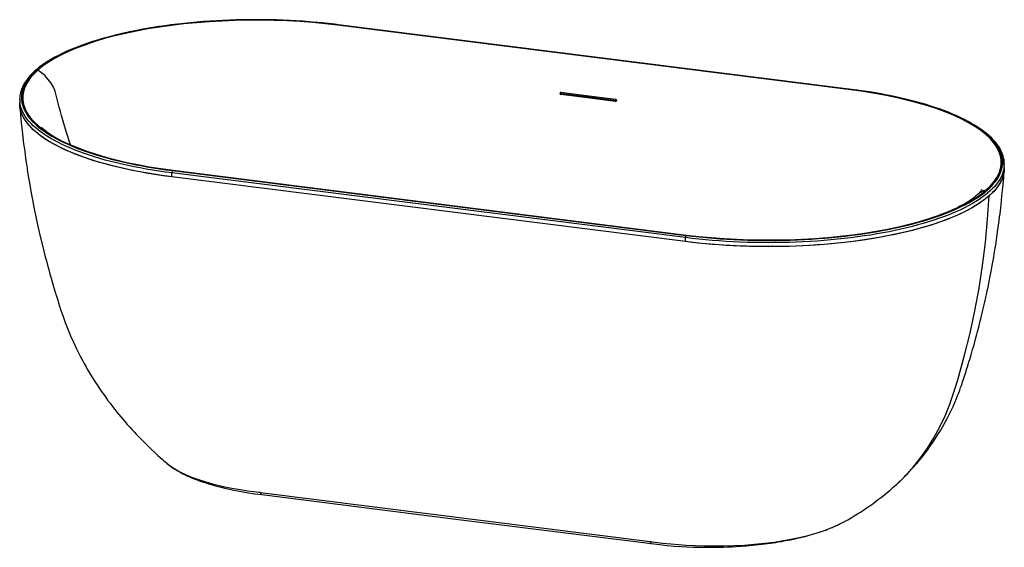
# Paper-space layout '_Dimetric' of a CAD drawing. Units: millimetres. Extents: x -818 to 818, y -693 to 183.
import ezdxf

# ---------------------------------------------------------------- set-up
doc = ezdxf.new("R2010")
doc.units = ezdxf.units.MM

psp = doc.layouts.new('_Dimetric')

# ---------------------------------------------------------------- linework, layer by layer
at = {"color": 7, "linetype": 'Continuous', "lineweight": 25}
for p, q in [((563.2, 66.5), (-289.9, 173.9)), ((563.9, 67.1), (-289.2, 174.6)), ((564.3, 67.2), (-288.8, 174.7)), ((-818, 50.6), (-818, 44)), ((81.4, 62.5), (79.9, 61.2)), ((81.3, 61.5), (79.9, 60.3)), ((82.7, 59.9), (81.2, 58.6)), ((173.4, 48.4), (172, 47.2)), ((-754.5, -14.7), (-754.7, -14.7)), ((818, -63.5), (818, -56.9)), ((288.1, -178.9), (-565, -71.5)), ((-565, -78.1), (-565, -71.5)), ((288.1, -185.5), (-565, -78.1)), ((-563.9, -67.7), (289.2, -175.2)), ((-563.2, -67.1), (289.9, -174.6)), ((712.4, -140.8), (712.2, -140.8)), ((288.1, -185.5), (288.1, -178.9)), ((-573.6, -553.8), (-573.3, -554)), ((-417.9, -602.2), (229.4, -683.7)), ((551.9, -651), (552.8, -650.5)), ((551.9, -651), (552.6, -650.5))]:
    psp.add_line(p, q, dxfattribs=at)
at = {"color": 7, "linetype": 'Continuous', "lineweight": 25, "flags": 128}
for points in [[(-288.8, 174.7), (-294.3, 175.4), (-304.8, 176.6), (-315.4, 177.7), (-326.1, 178.7), (-336.9, 179.6), (-347.7, 180.4), (-358.6, 181.1), (-369.6, 181.7), (-380.6, 182.2), (-391.6, 182.6), (-402.7, 182.9), (-413.8, 183), (-424.9, 183.1), (-436, 183.1), (-447.1, 182.9), (-458.2, 182.7), (-469.2, 182.3), (-480.3, 181.9), (-491.2, 181.3), (-502.2, 180.6), (-513, 179.9), (-523.8, 179), (-534.5, 178), (-545.2, 176.9), (-555.7, 175.8), (-566.1, 174.5), (-576.5, 173.1), (-586.7, 171.6), (-596.7, 170.1), (-606.7, 168.4), (-616.4, 166.6), (-626.1, 164.8), (-635.5, 162.8), (-644.9, 160.8), (-654, 158.7), (-662.9, 156.5), (-671.7, 154.2), (-680.3, 151.8), (-688.6, 149.3), (-696.8, 146.8), (-704.7, 144.2), (-712.4, 141.5), (-719.9, 138.7), (-727.1, 135.9), (-734.1, 133), (-740.9, 130), (-747.4, 127), (-753.7, 123.8), (-759.7, 120.7), (-765.4, 117.4), (-770.8, 114.2), (-776, 110.8), (-780.9, 107.4), (-785.5, 104), (-789.8, 100.4), (-793.9, 96.9), (-797.6, 93.3), (-801, 89.7), (-804.2, 86), (-807, 82.3), (-809.5, 78.5), (-811.7, 74.8), (-813.5, 71), (-815.1, 67.1), (-816.3, 63.3), (-817.2, 59.5), (-817.7, 56.4)], [(-289.2, 174.6), (-300.2, 175.9), (-311.4, 177.1), (-322.6, 178.2), (-334, 179.2), (-345.4, 180.1), (-356.9, 180.8), (-368.5, 181.5), (-380.2, 182), (-391.8, 182.4), (-403.5, 182.7), (-415.3, 182.9), (-427, 182.9), (-438.7, 182.9), (-450.4, 182.7), (-462.1, 182.4), (-473.8, 182), (-485.4, 181.4), (-497, 180.8), (-508.5, 180), (-519.9, 179.1), (-531.3, 178.1), (-542.5, 177), (-553.7, 175.8), (-564.7, 174.5), (-575.6, 173), (-586.4, 171.5), (-597, 169.8), (-607.5, 168), (-617.8, 166.2), (-627.9, 164.2), (-637.9, 162.1), (-647.6, 159.9), (-657.1, 157.7), (-666.5, 155.3), (-675.6, 152.8), (-684.5, 150.3), (-693.2, 147.6), (-701.6, 144.9), (-709.7, 142.1), (-717.6, 139.2), (-725.3, 136.2), (-732.6, 133.2), (-739.7, 130.1), (-746.5, 126.9), (-753, 123.6), (-759.2, 120.3), (-765.2, 116.9), (-770.8, 113.5), (-776, 110), (-781, 106.4), (-785.6, 102.9), (-790, 99.2), (-793.9, 95.5), (-797.6, 91.8), (-800.9, 88.1), (-803.9, 84.3), (-806.5, 80.5), (-808.8, 76.6), (-810.7, 72.8), (-812.3, 68.9), (-813.5, 65), (-814.4, 61.1), (-814.9, 57.2), (-815, 53.3), (-814.9, 49.4), (-814.3, 45.5), (-813.4, 41.6), (-812.2, 37.7), (-810.6, 33.8), (-808.6, 29.9), (-806.3, 26.1), (-803.7, 22.3), (-800.7, 18.5), (-797.3, 14.8), (-793.7, 11.1), (-789.6, 7.4), (-785.3, 3.7), (-780.6, 0.2), (-775.7, -3.4), (-770.3, -6.9), (-764.7, -10.3), (-758.8, -13.7), (-752.6, -17), (-746, -20.3), (-739.2, -23.4), (-732.1, -26.5), (-724.7, -29.6), (-717.1, -32.5), (-709.1, -35.4), (-701, -38.2), (-692.5, -41), (-683.8, -43.6), (-674.9, -46.1), (-665.8, -48.6), (-656.4, -51), (-646.9, -53.2), (-637.1, -55.4), (-627.2, -57.5), (-617, -59.4), (-606.7, -61.3), (-596.2, -63.1), (-585.6, -64.7), (-574.8, -66.3), (-563.9, -67.7)], [(-289.9, 173.9), (-310.4, 176.3), (-331.2, 178.3), (-352.4, 179.9), (-373.8, 181.1), (-395.3, 181.8), (-417, 182.2), (-438.7, 182.2), (-460.3, 181.8), (-481.8, 180.9), (-503.2, 179.7), (-524.3, 178.1), (-545.1, 176.1), (-565.6, 173.6), (-585.6, 170.9), (-605.1, 167.7), (-624, 164.2), (-642.3, 160.3), (-660, 156.1), (-676.9, 151.6), (-693, 146.8), (-708.3, 141.6), (-722.7, 136.2), (-736.1, 130.6), (-748.6, 124.7), (-760.1, 118.5), (-770.5, 112.2), (-779.9, 105.7), (-788.1, 99)], [(-288.8, 174.7), (-289, 174.7), (-289.2, 174.6)], [(-788.1, 99), (-795.2, 92.2), (-801.1, 85.2), (-805.9, 78.2), (-809.4, 71), (-811.8, 63.8), (-812.9, 56.6), (-812.9, 49.4), (-811.6, 42.2), (-809.1, 35), (-805.4, 27.9), (-800.5, 20.8), (-794.4, 13.9), (-787.2, 7.1), (-778.8, 0.4), (-769.3, -6.1), (-758.8, -12.4), (-747.2, -18.5), (-734.6, -24.4), (-721, -30), (-706.5, -35.4), (-691.2, -40.5), (-674.9, -45.3), (-657.9, -49.8), (-640.2, -53.9), (-621.8, -57.7), (-602.8, -61.2), (-583.3, -64.3), (-563.2, -67.1)], [(-733.8, -24.7), (-740.8, -2.7), (-748.5, 24.1), (-750.4, 30.8), (-752.2, 37.6), (-753.9, 44.4), (-755.6, 51.2), (-757.2, 57.9), (-759.3, 64.6), (-762.1, 71), (-765.9, 77.7), (-770.5, 83.9), (-775.7, 89.6), (-781.6, 94.6), (-788.1, 99)], [(289.2, -175.2), (300.2, -176.5), (311.4, -177.7), (322.6, -178.8), (334, -179.8), (345.4, -180.7), (356.9, -181.5), (368.5, -182.1), (380.2, -182.6), (391.8, -183), (403.5, -183.3), (415.3, -183.5), (427, -183.5), (438.7, -183.5), (450.4, -183.3), (462.1, -183), (473.8, -182.6), (485.4, -182.1), (497, -181.4), (508.5, -180.6), (519.9, -179.7), (531.3, -178.8), (542.5, -177.6), (553.7, -176.4), (564.7, -175.1), (575.6, -173.6), (586.4, -172.1), (597, -170.4), (607.5, -168.6), (617.8, -166.8), (627.9, -164.8), (637.9, -162.7), (647.6, -160.5), (657.1, -158.3), (666.5, -155.9), (675.6, -153.4), (684.5, -150.9), (693.2, -148.2), (701.6, -145.5), (709.7, -142.7), (717.6, -139.8), (725.3, -136.8), (732.6, -133.8), (739.7, -130.7), (746.5, -127.5), (753, -124.2), (759.2, -120.9), (765.2, -117.5), (770.8, -114.1), (776, -110.6), (781, -107.1), (785.6, -103.5), (790, -99.8), (793.9, -96.2), (797.6, -92.4), (800.9, -88.7), (803.9, -84.9), (806.5, -81.1), (808.8, -77.2), (810.7, -73.4), (812.3, -69.5), (813.5, -65.6), (814.4, -61.7), (814.9, -57.8), (815, -53.9), (814.9, -50), (814.3, -46.1), (813.4, -42.2), (812.2, -38.3), (810.6, -34.4), (808.6, -30.6), (806.3, -26.7), (803.7, -22.9), (800.7, -19.1), (797.3, -15.4), (793.7, -11.7), (789.6, -8), (785.3, -4.4), (780.6, -0.8), (775.7, 2.8), (770.3, 6.3), (764.7, 9.7), (758.8, 13.1), (752.6, 16.4), (746, 19.6), (739.2, 22.8), (732.1, 25.9), (724.7, 29), (717.1, 31.9), (709.1, 34.8), (701, 37.6), (692.5, 40.3), (683.8, 43), (674.9, 45.5), (665.8, 48), (656.4, 50.3), (646.9, 52.6), (637.1, 54.8), (627.2, 56.9), (617, 58.8), (606.7, 60.7), (596.2, 62.4), (585.6, 64.1), (574.8, 65.7), (563.9, 67.1)], [(788.1, -99.6), (795.2, -92.8), (801.1, -85.8), (805.9, -78.8), (809.4, -71.6), (811.8, -64.5), (812.9, -57.2), (812.9, -50), (811.6, -42.8), (809.1, -35.6), (805.4, -28.5), (800.5, -21.5), (794.4, -14.5), (787.2, -7.7), (778.8, -1), (769.3, 5.5), (758.8, 11.8), (747.2, 17.9), (734.6, 23.8), (721, 29.4), (706.5, 34.8), (691.2, 39.9), (674.9, 44.7), (657.9, 49.1), (640.2, 53.3), (621.8, 57.1), (602.8, 60.6), (583.3, 63.7), (563.2, 66.5)], [(563.9, 67.1), (564.1, 67.2), (564.3, 67.2)], [(817.7, -51.5), (817.6, -50.5), (816.9, -46.7), (815.9, -42.9), (814.6, -39.1), (813, -35.3), (811, -31.6), (808.8, -27.8), (806.2, -24.1), (803.3, -20.4), (800.1, -16.8), (796.6, -13.2), (792.8, -9.6), (788.7, -6.1), (784.3, -2.6), (779.6, 0.9), (774.6, 4.2), (769.4, 7.6), (763.8, 10.9), (758, 14.1), (752, 17.2), (745.6, 20.3), (739.1, 23.3), (732.2, 26.3), (725.2, 29.2), (717.8, 32), (710.3, 34.8), (702.5, 37.4), (694.5, 40), (686.3, 42.6), (677.9, 45), (669.3, 47.3), (660.5, 49.6), (651.5, 51.8), (642.3, 53.9), (632.9, 55.9), (623.4, 57.8), (613.7, 59.7), (603.9, 61.4), (593.9, 63), (583.8, 64.6), (573.6, 66), (564.3, 67.2)], [(79.9, 60.3), (79.9, 60.8), (79.9, 61.2)], [(172, 47.2), (121.2, 53.6), (81.2, 58.6)], [(81.3, 61.5), (81.3, 62.1), (81.4, 62.5)], [(81.4, 62.5), (132.2, 56.1), (172.1, 51.1)], [(173.4, 48.4), (122.6, 54.8), (82.7, 59.9)], [(173.5, 49.4), (173.5, 48.9), (173.4, 48.5)], [(-565, -78.1), (-575.9, -76.6), (-586.6, -75.1), (-597.2, -73.4), (-607.7, -71.7), (-618, -69.8), (-628.1, -67.9), (-638.1, -65.8), (-647.8, -63.6), (-657.4, -61.4), (-666.8, -59), (-675.9, -56.6), (-684.8, -54.1), (-693.5, -51.5), (-702, -48.7), (-710.2, -46), (-718.1, -43.1), (-725.8, -40.1), (-733.2, -37.1), (-740.3, -34), (-747.2, -30.9), (-753.8, -27.6), (-760.1, -24.3), (-766.1, -21), (-771.7, -17.6), (-777.1, -14.1), (-782.2, -10.6), (-786.9, -7), (-791.3, -3.4), (-795.4, 0.3), (-799.2, 4), (-802.6, 7.7), (-805.7, 11.5), (-808.4, 15.3), (-810.8, 19.1), (-812.9, 22.9), (-814.6, 26.8), (-816, 30.7), (-817, 34.6), (-817.7, 38.5), (-818, 42.4), (-818, 44)], [(-565, -78.1), (-585.3, -75.3), (-605.1, -72.1), (-624.4, -68.6), (-643, -64.7), (-660.9, -60.5), (-678.2, -56), (-694.6, -51.1), (-710.2, -46), (-724.8, -40.5), (-738.6, -34.8), (-751.4, -28.9), (-763.1, -22.7), (-773.8, -16.3), (-783.4, -9.7), (-791.8, -2.9), (-799.2, 4), (-805.3, 11), (-810.3, 18.1), (-814, 25.3), (-816.6, 32.6), (-817.9, 39.9), (-817.9, 45.6)], [(-817.9, 40.6), (-816.7, 25.7), (-815.4, 11.9), (-814.1, -0.8), (-812.8, -12.4), (-811.5, -22.9), (-810.3, -32.1), (-809.2, -40.3), (-808.2, -47.4), (-807.4, -53.4), (-806.8, -57.3), (-806.3, -60.6), (-805.9, -63.2), (-805.6, -65.3), (-805.4, -66.7), (-805.2, -67.6), (-804.9, -69.7), (-804.4, -72.8), (-803.8, -76.7), (-802.4, -85.1), (-800.8, -94.5), (-798.9, -104.9), (-796.8, -116.2), (-794.4, -128.6), (-791.7, -141.7), (-788.3, -157.9), (-784.4, -174.7), (-780.2, -192.3), (-775.6, -210.7), (-773.7, -217.7), (-771.8, -224.8), (-769.9, -232), (-767.8, -239.4), (-765.9, -246.3), (-764.1, -252.4), (-762.3, -258.7), (-760.7, -263.9), (-759.5, -268.1), (-758.5, -271.1), (-758.1, -272.4), (-757.8, -273.4), (-757.5, -274.5), (-756.9, -276.4), (-756, -279.3), (-754.9, -283), (-753.5, -287.2), (-750, -298.3), (-746.6, -308.4), (-742.4, -320), (-738.1, -331.1), (-733.6, -342), (-728.8, -352.7), (-726.5, -357.8), (-723.6, -363.8), (-720.5, -370.1), (-717.6, -375.7), (-715, -380.7), (-712.8, -384.8), (-711, -388.1), (-709.5, -390.7), (-707.8, -393.8), (-705.7, -397.5), (-703, -402), (-699.9, -407.2), (-697, -411.9), (-694.4, -416.1), (-692, -419.8), (-689.5, -423.6), (-686.6, -428), (-683.6, -432.4), (-681.1, -436.1), (-678.5, -439.8), (-675.7, -443.6), (-671.9, -448.8), (-667.9, -454.2), (-663.9, -459.4), (-660, -464.5), (-656.4, -468.9), (-653.2, -472.9), (-650.2, -476.5), (-646.9, -480.5), (-643.3, -484.6), (-639.3, -489.2), (-635.2, -493.8), (-631.2, -498.2), (-627.5, -502.1), (-624.4, -505.5), (-620.9, -509.1), (-615.1, -515.1), (-607, -523.1), (-600.6, -529.3), (-592.6, -536.8), (-588.4, -540.7), (-584.7, -544), (-581.5, -546.9), (-580.1, -548.1), (-578.4, -549.6), (-576.3, -551.5), (-573.5, -553.8)], [(-565, -71.5), (-575.9, -70), (-586.6, -68.5), (-597.2, -66.8), (-607.7, -65.1), (-618, -63.2), (-628.1, -61.3), (-638.1, -59.2), (-647.8, -57), (-657.4, -54.8), (-666.8, -52.4), (-675.9, -50), (-684.8, -47.5), (-693.5, -44.9), (-702, -42.1), (-710.2, -39.4), (-718.1, -36.5), (-725.8, -33.5), (-733.2, -30.5), (-740.3, -27.4), (-747.2, -24.3), (-753.8, -21), (-760.1, -17.7), (-766.1, -14.4), (-771.7, -11), (-777.1, -7.5), (-782.2, -4), (-786.9, -0.4), (-791.3, 3.2), (-795.4, 6.9), (-799.2, 10.6), (-802.6, 14.3), (-805.7, 18.1), (-808.4, 21.9), (-810.8, 25.7), (-812.9, 29.5), (-814.6, 33.4), (-816, 37.3), (-817, 41.2), (-817.7, 45.1), (-817.8, 45.5)], [(-765.1, -8.6), (-766, -8), (-768, -6.8), (-769.7, -5.6), (-771.1, -4.6), (-772.7, -3.5), (-774.3, -2.2), (-775.9, -1), (-777.1, 0), (-778.1, 0.9), (-779.1, 1.8), (-779.9, 2.6), (-780.6, 3.4), (-781.1, 3.9), (-781.3, 4.2), (-781.4, 4.3), (-781.4, 4.3)], [(817.7, -62.3), (817.6, -63), (816.9, -66.9), (815.8, -70.8), (814.4, -74.7), (812.6, -78.6), (810.5, -82.4), (808, -86.2), (805.2, -90), (802.1, -93.8), (798.6, -97.5), (794.8, -101.2), (790.7, -104.8), (786.2, -108.4), (781.4, -112), (776.3, -115.5), (770.9, -119), (765.1, -122.4), (759.1, -125.7), (752.8, -129), (746.2, -132.2), (739.3, -135.4), (732.1, -138.5), (724.6, -141.5), (716.9, -144.4), (708.9, -147.3), (700.7, -150.1), (692.2, -152.7), (683.4, -155.4), (674.5, -157.9), (665.3, -160.3), (655.9, -162.6), (646.3, -164.9), (636.5, -167), (626.6, -169.1), (616.4, -171), (606.1, -172.8), (595.6, -174.6), (585, -176.2), (574.2, -177.7), (563.3, -179.2), (552.2, -180.5), (541.1, -181.7), (529.8, -182.8), (518.5, -183.7), (507.1, -184.6), (495.6, -185.3), (484, -186), (472.4, -186.5), (460.7, -186.9), (449.1, -187.2), (437.3, -187.3), (425.6, -187.4), (413.9, -187.3), (402.2, -187.1), (390.5, -186.8), (378.9, -186.4), (367.3, -185.9), (355.7, -185.2), (344.3, -184.5), (332.8, -183.6), (321.5, -182.6), (310.3, -181.5), (299.2, -180.3), (288.1, -178.9)], [(818, -63.5), (818, -65.7), (817.6, -69.6), (816.9, -73.5), (815.8, -77.4), (814.4, -81.3), (812.6, -85.2), (810.5, -89), (808, -92.8), (805.2, -96.6), (802.1, -100.4), (798.6, -104.1), (794.8, -107.8), (790.7, -111.4), (786.2, -115), (781.4, -118.6), (776.3, -122.1), (770.9, -125.6), (765.1, -129), (759.1, -132.3), (752.8, -135.6), (746.2, -138.8), (739.3, -142), (732.1, -145.1), (724.6, -148.1), (716.9, -151), (708.9, -153.9), (700.7, -156.7), (692.2, -159.3), (683.4, -162), (674.5, -164.5), (665.3, -166.9), (655.9, -169.2), (646.3, -171.5), (636.5, -173.6), (626.6, -175.7), (616.4, -177.6), (606.1, -179.4), (595.6, -181.2), (585, -182.8), (574.2, -184.3), (563.3, -185.8), (552.2, -187.1), (541.1, -188.3), (529.8, -189.4), (518.5, -190.3), (507.1, -191.2), (495.6, -191.9), (484, -192.6), (472.4, -193.1), (460.7, -193.5), (449.1, -193.8), (437.3, -193.9), (425.6, -194), (413.9, -193.9), (402.2, -193.7), (390.5, -193.4), (378.9, -193), (367.3, -192.5), (355.7, -191.8), (344.3, -191.1), (332.8, -190.2), (321.5, -189.2), (310.3, -188.1), (299.2, -186.9), (288.1, -185.5)], [(817.9, -64), (817.9, -66.7), (816.8, -74), (814.4, -81.3), (810.8, -88.5), (806, -95.7), (799.9, -102.7), (792.8, -109.6)], [(633, -594.3), (636.4, -591.3), (639.3, -588.7), (641.6, -586.6), (643.7, -584.6), (645.6, -582.8), (647.5, -581), (649.2, -579.3), (651.5, -577), (654.1, -574.4), (657, -571.4), (660.2, -568), (664, -563.9), (667.2, -560.4), (670.1, -557.1), (672.7, -554.1), (675, -551.3), (677.5, -548.4), (680.8, -544.3), (683.6, -540.8), (685.9, -537.7), (688.3, -534.6), (690.8, -531.3), (693.4, -527.7), (696.1, -523.9), (700.4, -517.6), (705, -510.6), (708.8, -504.5), (712.3, -498.8), (715.9, -492.5), (719.7, -485.6), (723.1, -479.4), (725.9, -473.9), (728.2, -469.3), (730.3, -464.8), (732.8, -459.3), (735.6, -453), (738.5, -446.2), (740.5, -441.3), (742.3, -436.6), (744, -432.2), (745.5, -428.1), (746.8, -424.4), (747.9, -421.2), (748.8, -418.7), (749.7, -415.9), (750.9, -412.2), (752.4, -407.7), (753.9, -402.8), (755.4, -398.1), (756.8, -393.7), (758.1, -389.5), (759.3, -385.5), (760.6, -381.5), (761.7, -377.7), (762.9, -373.6), (764.1, -369.4), (765.4, -364.9), (766.7, -360.4), (767.8, -356.8), (768.5, -354.1), (769, -352.2), (769.5, -350.6), (770.1, -348.3), (770.9, -345.3), (771.9, -341.7), (773, -337.4), (774.6, -331.6), (776.1, -325.6), (777.6, -319.6), (779.1, -313.7), (780.3, -309), (781.4, -304.3), (782.5, -299.7), (783.6, -295), (784.5, -290.8), (785.3, -287.5), (785.9, -285), (786.2, -283.3), (786.7, -281.4), (787.4, -277.9), (788.5, -273.2), (789.7, -267.3), (791, -261.1), (792.9, -251.7), (794.7, -242.9), (796.1, -235.4), (797.4, -228.5), (798.5, -222.4), (799.4, -217.1), (800.4, -211.6), (801.4, -205.7), (802.5, -199), (803.7, -191.2), (805.1, -182.4), (806.3, -173.7), (807.5, -165.7), (808.5, -158), (809.5, -150.6), (810.3, -144.4), (810.9, -139.3), (811.5, -134.6), (812, -129.6), (812.7, -124.1), (813.4, -117.5), (814.2, -109.6), (815.1, -100.6), (816, -90.5), (817, -79.2), (817.9, -66.7)], [(792.8, -109.6), (784.4, -116.4), (775, -123), (764.4, -129.4), (752.8, -135.6), (740.1, -141.6), (726.5, -147.3), (711.9, -152.8), (696.4, -158), (680.1, -162.9), (663, -167.5), (645.1, -171.7), (626.6, -175.7), (607.4, -179.2), (587.6, -182.4), (567.4, -185.2), (546.7, -187.7), (525.6, -189.7), (504.2, -191.4), (482.6, -192.6), (460.7, -193.5), (438.8, -193.9), (416.9, -193.9), (394.9, -193.5), (373.1, -192.8), (351.4, -191.5), (330, -189.9), (308.9, -187.9), (288.1, -185.5)], [(289.9, -174.6), (310.4, -176.9), (331.2, -178.9), (352.4, -180.5), (373.8, -181.7), (395.3, -182.5), (417, -182.8), (438.7, -182.8), (460.3, -182.4), (481.8, -181.6), (503.2, -180.3), (524.3, -178.7), (545.1, -176.7), (565.6, -174.3), (585.6, -171.5), (605.1, -168.3), (624, -164.8), (642.3, -160.9), (660, -156.7), (676.9, -152.2), (693, -147.4), (708.3, -142.2), (722.7, -136.8), (736.1, -131.2), (748.6, -125.3), (760.1, -119.1), (770.5, -112.8), (779.9, -106.3), (788.1, -99.6)], [(632.9, -594.2), (638.8, -589.1), (653.2, -575), (666.5, -560.3), (678.9, -544.8), (690.5, -528.5), (701.1, -511.6), (711, -493.5), (719.8, -474.8), (727.6, -455.5), (734.3, -435.5), (740.6, -415.3), (746.5, -395), (752, -374.5), (761.1, -337.7), (769.1, -300.4), (776.1, -262.9), (781.9, -225), (786.6, -186.8), (790.2, -148.3), (792.8, -109.6)], [(771.9, -108.9), (770.4, -110.2), (769, -111.4), (767.9, -112.3), (766.9, -113), (765.9, -113.8), (764.8, -114.6), (763.4, -115.6), (761.8, -116.7), (760.5, -117.5), (759.5, -118.2), (758.4, -119), (756.9, -119.9), (755.1, -121), (753.2, -122.1), (751.1, -123.3), (749.4, -124.3), (748, -125.1), (746.4, -125.9), (744.4, -126.9), (742, -128.1), (739.7, -129.3), (737.3, -130.4), (735, -131.5), (732.8, -132.5), (730.8, -133.4), (728.6, -134.4)], [(780.6, -99.2), (780.6, -99.2), (780.5, -99.3), (780.3, -99.7), (779.9, -100.3), (779.4, -101), (778.8, -101.8), (778.1, -102.6), (777.6, -103.2), (776.9, -104), (776.1, -104.9), (775, -106.1), (773.6, -107.4), (771.9, -108.9)], [(-573.5, -553.8), (-568, -558.2), (-560.5, -563.2), (-552, -568), (-542.6, -572.5), (-532.3, -576.9), (-520.9, -581), (-508.7, -584.9), (-497.9, -587.9), (-486.5, -590.7), (-474.7, -593.3), (-462.4, -595.7), (-451.2, -597.6), (-439.6, -599.4), (-429.2, -600.8), (-425, -601.3), (-420.8, -601.8)], [(-573.3, -554), (-570, -556.7), (-566.7, -559.2), (-563.9, -561.2), (-562, -562.4), (-560.5, -563.4), (-559.3, -564.2), (-558.1, -564.9), (-556.9, -565.6), (-555.6, -566.4), (-554.4, -567.1), (-553, -567.9), (-550.2, -569.4), (-546.9, -571.2), (-542.8, -573.2), (-540, -574.5), (-536.9, -575.9), (-533.5, -577.4), (-529.7, -578.9), (-526.3, -580.3), (-523.4, -581.4), (-521.1, -582.3), (-519.4, -582.9), (-518.1, -583.3), (-515.8, -584.1), (-512.7, -585.2), (-508.8, -586.5), (-504.3, -587.9), (-500, -589.2), (-494.8, -590.7), (-490.2, -591.9), (-486.3, -593), (-483.3, -593.7), (-479.5, -594.6), (-474.8, -595.7), (-469.3, -597), (-462.9, -598.3), (-455.6, -599.7), (-447.2, -601.3), (-437.8, -602.8), (-427.3, -604.4), (-415.7, -605.9)], [(-420.8, -601.8), (-419.2, -602), (-417.9, -602.2)], [(-415.7, -605.9), (-416.1, -605.8), (-416.6, -605.5), (-417, -604.9), (-417.3, -604.2), (-417.6, -603.3), (-417.9, -602.2)], [(-415.7, -605.9), (-102.2, -645.4), (231.6, -687.4)], [(231.6, -687.4), (245, -689), (257.7, -690.3), (269.7, -691.3), (280.9, -692.1), (291.3, -692.6), (300.8, -693), (309.5, -693.2), (317.3, -693.4), (324.3, -693.4), (330.8, -693.4), (337, -693.4), (343, -693.3), (350.7, -693.1), (358, -692.8), (364.9, -692.5), (372.5, -692.1), (380.8, -691.6), (389.9, -690.9), (399.8, -690), (410, -689), (419.9, -687.8), (424.7, -687.2), (429.4, -686.5), (434, -685.9), (438.5, -685.2), (442.4, -684.5), (445.7, -684), (448.2, -683.6), (450.1, -683.2), (451.8, -682.9), (454.6, -682.4), (458.2, -681.7), (462.7, -680.8), (468.1, -679.7), (473.8, -678.5), (479.2, -677.2), (484.2, -676), (488.9, -674.8), (495.6, -673), (501.5, -671.2), (507.1, -669.5), (512.4, -667.8), (517.6, -666.1), (519.5, -665.4), (521.3, -664.7), (522.9, -664.1), (524.5, -663.5), (526.3, -662.8), (528.7, -661.9), (532.3, -660.4), (536.6, -658.5), (541.5, -656.3), (546.9, -653.6), (551.9, -651)], [(232.4, -684.1), (242.2, -685.4), (249.9, -686.3), (263.8, -687.7), (276.4, -688.8), (289.1, -689.7), (304.3, -690.5), (319.7, -691), (335.1, -691.2), (352.4, -691.1), (369.6, -690.5), (386.5, -689.7), (403.2, -688.4), (419.7, -686.7), (435.7, -684.7), (451.1, -682.3), (466, -679.6), (480.2, -676.5), (494, -673.1), (506.9, -669.4), (519, -665.4), (530.2, -661.2), (540.6, -656.7), (550.2, -651.9), (551.9, -651)], [(229.4, -683.7), (231.1, -683.9), (232.4, -684.1)], [(229.4, -683.7), (229.7, -684.8), (230, -685.8), (230.3, -686.5), (230.7, -687), (231.2, -687.3), (231.6, -687.4)]]:
    psp.add_lwpolyline(points, dxfattribs=at)
at = {"color": 7, "linetype": 'Continuous', "lineweight": 25}
for centre, radius, start, end in [((-774.4, 50.6), 43.7, 172.8607, 186.6813), ((81.2, 61.2), 1.29, 82.8018, 180.0175), ((81.5, 60.2), 1.6, 177.8735, 261.1497), ((82.9, 61.5), 1.6, 177.8841, 261.1519), ((171.9, 49.5), 1.6, 357.9239, 81.1797), ((172.1, 48.5), 1.29, 262.8287, 359.9906), ((777.4, -62.2), 40.5, 4.3101, 26.146), ((774.4, -56.9), 43.7, 352.8607, 6.6813), ((-559.1, -71.1), 5.91, 144.9309, 183.5931), ((801.7, -141.6), 44.1, 108.0234, 132.4465), ((294, -178.6), 5.91, 144.9309, 183.5931), ((330.9, -248.2), 459.4, 298.8607, 311.1159)]:
    psp.add_arc(centre, radius, start, end, dxfattribs=at)

doc.saveas('drawing.dxf')
